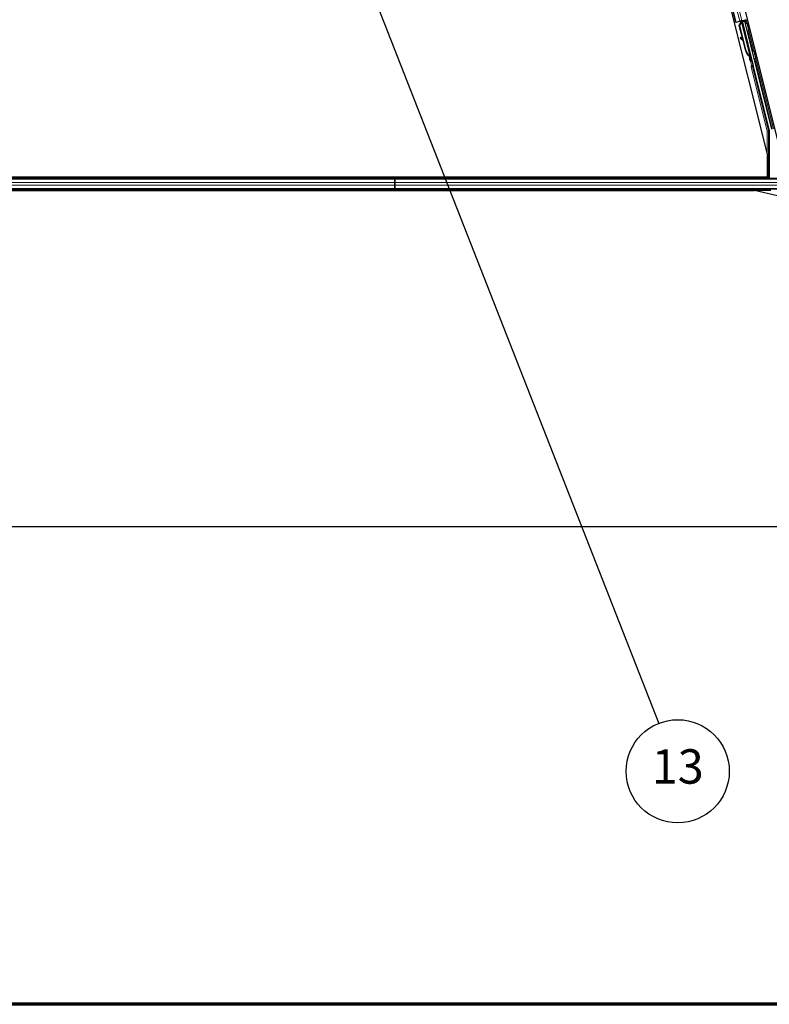
# Model space of a CAD drawing. Units: inches. Extents: x 19 to 1681, y 14 to 1081.
# Drawn here: x 670 to 757, y 19 to 133 of the extents above; entities that cross this region are included whole.
import ezdxf

# ---------------------------------------------------------------- set-up
doc = ezdxf.new("R2010")
doc.units = ezdxf.units.IN
doc.header["$LTSCALE"] = 50
doc.header["$MEASUREMENT"] = 0
for name, color, linetype, lineweight in [('Border (ANSI)', 7, 'Continuous', 70), ('Break Line (ANSI)', 7, 'Continuous', 25), ('Symbol (ANSI)', 7, 'Continuous', 25), ('Visible (ANSI)', 7, 'Continuous', 25), ('Visible Narrow (ANSI)', 7, 'Continuous', 18)]:
    doc.layers.add(name, color=color, linetype=linetype, lineweight=lineweight)
doc.styles.add('Label Text (ANSI)', font='tahoma.ttf')

# ---------------------------------------------------------------- blocks, each defined once
blk = doc.blocks.new('Borders Techline Web')
at = {"layer": 'Border (ANSI)'}
blk.add_line((33.625, 0.375), (0.375, 0.375), dxfattribs=at)
blk = doc.blocks.new('Balloon13')
at = {"layer": 'Symbol (ANSI)'}
blk.add_line((13.4434, 4.6986), (14.883, 1.0287), dxfattribs=at)
blk.add_circle((14.9268, 0.9172), 0.12, dxfattribs=at)
at = {"layer": 'Symbol (ANSI)', "insert": (14.9268, 0.9181), "char_height": 0.08, "attachment_point": 5, "style": 'Label Text (ANSI)'}
blk.add_mtext('13', dxfattribs=at)

msp = doc.modelspace()

# ---------------------------------------------------------------- linework, layer by layer
at = {"layer": 'Break Line (ANSI)'}
msp.add_line((767.5959, 74.2852), (649.2091, 74.2852), dxfattribs=at)
at = {"layer": 'Visible (ANSI)'}
for p, q in [((697.966, 352.805), (756.7948, 117.4898)), ((700.0472, 350.9327), (758.242, 118.1536)), ((702.5544, 335.1026), (753.0749, 133.0168)), ((753.0749, 133.0168), (752.9225, 132.9787)), ((753.1289, 133.0303), (753.0749, 133.0168)), ((753.1289, 133.0303), (753.5509, 133.1358)), ((753.5059, 132.6345), (753.7116, 133.0109)), ((753.528, 132.64), (753.7324, 133.0161)), ((753.8116, 133.201), (753.5509, 133.1358)), ((753.5587, 132.6476), (753.7631, 133.0237)), ((753.6604, 133.1213), (753.7296, 133.1386)), ((753.7206, 133.1782), (753.7207, 133.1778)), ((753.7266, 133.1535), (753.7207, 133.1778)), ((753.7324, 133.0161), (753.746, 133.0194)), ((753.7517, 133.1059), (753.733, 133.1813)), ((753.7405, 133.1827), (753.7404, 133.1832)), ((753.8181, 133.2021), (753.7405, 133.1827)), ((753.7467, 133.1585), (753.7405, 133.1827)), ((753.746, 133.0194), (753.7631, 133.0237)), ((753.7808, 133.167), (753.7467, 133.1585)), ((753.8243, 133.1779), (753.7808, 133.167)), ((753.8116, 133.201), (754.2336, 133.3065)), ((753.818, 133.2026), (753.8181, 133.2021)), ((753.8243, 133.1779), (753.8181, 133.2021)), ((753.8244, 133.1773), (754.8611, 129.0307)), ((754.1448, 133.1876), (753.8409, 133.1116)), ((753.847, 133.0869), (753.8484, 133.0846)), ((753.8484, 133.0846), (754.1244, 133.1536)), ((753.8484, 133.0846), (755.1298, 127.9592)), ((753.9536, 133.1398), (753.931, 133.2308)), ((753.9408, 133.1914), (754.3265, 133.2878)), ((753.9492, 133.1575), (754.1581, 133.2097)), ((754.1448, 133.1876), (754.1244, 133.1536)), ((754.1244, 133.1536), (757.2707, 120.5681)), ((754.2295, 132.8589), (754.1448, 133.1876)), ((754.1816, 133.2489), (754.1581, 133.2097)), ((754.1581, 133.2097), (754.2395, 132.874)), ((753.9052, 131.0374), (753.5059, 132.6345)), ((753.5587, 132.6476), (753.528, 132.64)), ((754.2738, 129.6566), (753.528, 132.64)), ((754.3045, 129.6643), (753.5587, 132.6476)), ((753.6525, 131.2531), (753.5995, 131.1931)), ((753.6576, 131.2543), (753.6046, 131.1944)), ((753.9728, 130.8607), (753.6446, 131.1526)), ((753.6509, 131.1542), (753.9693, 130.8746)), ((753.9352, 131.011), (753.7039, 131.2141)), ((754.2517, 129.6511), (753.9426, 130.8875)), ((754.7285, 129.0892), (754.715, 129.0858)), ((754.7457, 129.0935), (754.7285, 129.0892)), ((754.8258, 128.8153), (754.771, 129.0353)), ((754.7756, 129.0289), (754.8288, 128.8161)), ((754.7836, 129.0109), (754.8177, 129.0195)), ((754.7887, 128.5355), (754.8857, 128.5597)), ((754.8058, 128.9134), (754.8834, 128.9328)), ((754.83, 128.8164), (754.8058, 128.9134)), ((754.8177, 129.0195), (754.8612, 129.0303)), ((754.8245, 128.815), (754.8258, 128.8153)), ((754.8288, 128.8161), (754.8258, 128.8153)), ((754.8274, 128.8029), (754.9031, 128.8218)), ((754.8288, 128.8161), (754.83, 128.8164)), ((754.9076, 128.8358), (754.83, 128.8164)), ((754.8834, 128.9328), (754.9076, 128.8358)), ((755.1293, 127.8605), (756.9952, 120.397)), ((756.9996, 120.3607), (756.9996, 114.8363)), ((756.7948, 114.9938), (756.7948, 117.4898)), ((713.421, 114.8363), (575.4429, 114.8363)), ((711.1324, 114.9913), (639.6742, 114.9913)), ((711.1349, 114.9938), (641.5778, 114.9938)), ((710.9774, 114.8363), (711.1682, 115.0271)), ((711.1682, 115.0271), (711.2814, 114.914)), ((756.7948, 114.9938), (711.2016, 114.9938)), ((711.2814, 114.914), (711.2036, 114.8363)), ((713.421, 114.9913), (711.2041, 114.9913)), ((713.421, 114.9938), (713.421, 114.9913)), ((713.421, 114.9913), (713.421, 114.9938)), ((713.421, 114.9913), (713.421, 114.8363)), ((756.7741, 114.9913), (713.421, 114.9913)), ((713.421, 114.8363), (713.421, 114.9913)), ((713.421, 114.7689), (713.421, 114.8363)), ((814.8643, 114.8363), (713.421, 114.8363)), ((713.421, 114.8363), (713.421, 114.7689)), ((713.421, 114.7689), (713.421, 114.3739)), ((713.421, 114.3739), (713.421, 114.7689)), ((756.7735, 114.9938), (756.7746, 114.9896)), ((713.421, 113.5863), (576.0427, 113.5863)), ((640.0472, 113.4288), (715.6403, 113.4288)), ((713.421, 113.4313), (640.0678, 113.4313)), ((713.421, 114.0486), (713.421, 114.3739)), ((713.421, 114.3739), (713.421, 114.0486)), ((713.421, 114.0486), (713.421, 113.6536)), ((713.421, 113.6536), (713.421, 114.0486)), ((713.421, 113.5863), (713.421, 113.6536)), ((713.421, 113.6536), (713.421, 113.5863)), ((713.421, 113.5863), (713.421, 113.4313)), ((814.2898, 113.5863), (713.421, 113.5863)), ((713.421, 113.4313), (713.421, 113.5863)), ((713.421, 113.4313), (713.421, 113.4288)), ((715.6378, 113.4313), (713.421, 113.4313)), ((713.421, 113.4288), (713.421, 113.4313)), ((715.5606, 113.5085), (715.6383, 113.5863)), ((715.6737, 113.3954), (715.5606, 113.5085)), ((715.8646, 113.5863), (715.6737, 113.3954)), ((715.7071, 113.4288), (755.2642, 113.4288)), ((757.1677, 113.4313), (715.7096, 113.4313)), ((757.966, 112.805), (755.2642, 113.4288))]:
    msp.add_line(p, q, dxfattribs=at)
for centre, major_axis, ratio, start_param, end_param in [((753.661, 133.1187), (-0.1455, -0.0364), 0.01745506, 4.21691597, 4.71238898), ((754.3271, 133.2852), (-0.1455, -0.0364), 0.01745506, 4.71238898, 6.26573202), ((753.7119, 131.0938), (-0.1124, 0.0993), 0.00431309, 5.83041982, 7.21564685), ((753.717, 131.0951), (-0.1124, 0.0993), 0.00431309, 5.3447865, 6.73001354), ((752.9384, 131.7802), (0.7494, -0.6621), 0.00431309, 5.83041982, 6.73001354), ((753.7649, 131.1537), (-0.1124, 0.0993), 0.00431309, 6.08390423, 6.28318531), ((753.77, 131.155), (-0.1124, 0.0993), 0.00431309, 5.3447865, 6.28318531), ((755.0125, 129.8413), (-0.2062, 0.8246), 0.92253809, 1.57078715, 2.38766881), ((755.0312, 129.8459), (-0.2061, 0.8246), 0.91844638, 1.57080528, 2.46124233), ((755.0619, 129.8536), (-0.2061, 0.8246), 0.91844638, 1.57080528, 2.46124233), ((754.6523, 129.0812), (0.1364, -0.5457), 0.00523596, 4.61744794, 7.93747707), ((754.7493, 129.1055), (0.1364, -0.5457), 0.00523596, 0, 1.44467386), ((754.5996, 129.738), (0.2062, -0.8246), 0.00523596, 6.28318177, 6.77313909), ((754.6772, 129.7574), (0.2062, -0.8246), 0.00523596, 0, 0.48995379), ((754.8269, 129.1249), (-0.0782, 0.3129), 0.00523604, 2.89191551, 3.51729581), ((755.1779, 127.8726), (-0.0485, -0.0121), 0.9998477, 5.78471983, 6.28318531), ((756.8496, 120.3606), (0.1489, 0.0183), 0.99984539, 6.16071685, 6.40565376), ((756.7746, 114.9788), (0.15, -0.6001), 0.00423219, 1.32995386, 1.58772893)]:
    msp.add_ellipse(centre, major_axis=major_axis, ratio=ratio, start_param=start_param, end_param=end_param, dxfattribs=at)
msp.add_ellipse((754.6161, 131.3399), major_axis=(0.1213, -0.4851), ratio=0.01745506, dxfattribs=at)
for points, knots in [([(753.7266, 133.1535), (753.732, 133.1315), (753.7328, 133.1089), (753.7298, 133.0849), (753.7268, 133.0608), (753.7202, 133.0363), (753.7116, 133.0109)], [0, 0, 0, 0, 0.041952806, 0.041952806, 0.041952806, 0.0839056166, 0.0839056166, 0.0839056166, 0.0839056166]), ([(753.7467, 133.1585), (753.7522, 133.1366), (753.7532, 133.114), (753.7504, 133.09), (753.7475, 133.066), (753.741, 133.0415), (753.7324, 133.0161)], [0, 0, 0, 0, 0.041952806, 0.041952806, 0.041952806, 0.0839056166, 0.0839056166, 0.0839056166, 0.0839056166]), ([(753.7631, 133.0237), (753.7816, 133.0474), (753.7973, 133.0702), (753.8086, 133.0921), (753.8167, 133.1078), (753.8223, 133.1228), (753.8251, 133.1371), (753.8278, 133.1515), (753.8276, 133.165), (753.8243, 133.1779)], [0, 0, 0, 0, 0.048300591, 0.048300591, 0.048300591, 0.082910184, 0.082910184, 0.082910184, 0.117520039, 0.117520039, 0.117520039, 0.117520039]), ([(754.2232, 132.845), (754.2235, 132.8456), (754.2237, 132.8462), (754.2275, 132.8562), (754.2325, 132.8652), (754.2452, 132.8814), (754.2532, 132.8888), (754.2709, 132.9005), (754.2808, 132.905), (754.2924, 132.9082), (754.2937, 132.9085), (754.2951, 132.9088)], [1.4163890619, 1.4163890619, 1.4163890619, 1.4163890619, 1.4174375409, 1.4174375409, 1.4327089103, 1.4327089103, 1.4488574549, 1.4488574549, 1.4650493902, 1.4650493902, 1.4671679617, 1.4671679617, 1.4671679617, 1.4671679617]), ([(754.2951, 132.9088), (754.3056, 132.9112), (754.3167, 132.9119), (754.338, 132.9098), (754.3485, 132.907), (754.3679, 132.8983), (754.377, 132.8923), (754.3887, 132.8817), (754.3923, 132.8778), (754.3987, 132.8698), (754.4016, 132.8656), (754.4059, 132.8581), (754.4076, 132.8548), (754.4095, 132.8505), (754.41, 132.8492), (754.4111, 132.8465), (754.4115, 132.8453), (754.4123, 132.8431), (754.4126, 132.8422), (754.4134, 132.8398), (754.4137, 132.8387), (754.415, 132.8344), (754.4158, 132.8314), (754.4201, 132.8157), (754.4253, 132.7962), (754.4382, 132.7458), (754.4459, 132.716), (754.4624, 132.6508), (754.4715, 132.6149), (754.4902, 132.5406), (754.5001, 132.5012), (754.5194, 132.4236), (754.5292, 132.3846), (754.5472, 132.3117), (754.5558, 132.2769), (754.5708, 132.2159), (754.5774, 132.1889), (754.5878, 132.1458), (754.5917, 132.1293), (754.5955, 132.1128), (754.5963, 132.1093), (754.5975, 132.1032), (754.5977, 132.102), (754.5982, 132.0993), (754.5983, 132.0983), (754.5986, 132.0961), (754.5987, 132.095), (754.599, 132.092), (754.5992, 132.0899), (754.5994, 132.0854), (754.5994, 132.0829), (754.5991, 132.0764), (754.5987, 132.0722), (754.5969, 132.0607), (754.5949, 132.0535), (754.5884, 132.0372), (754.5832, 132.0283), (754.5701, 132.0123), (754.562, 132.0051), (754.544, 131.9937), (754.534, 131.9894), (754.5134, 131.9842), (754.5026, 131.9832), (754.4814, 131.9848), (754.4708, 131.9873), (754.4512, 131.9955), (754.4419, 132.0012), (754.4333, 132.0087), (754.4326, 132.0092), (754.432, 132.0098)], [0, 0, 0, 0, 0.016483133, 0.016483133, 0.032666859, 0.032666859, 0.048858155, 0.048858155, 0.056832467, 0.056832467, 0.064587229, 0.064587229, 0.070430647, 0.070430647, 0.073161656, 0.073161656, 0.076744124, 0.076744124, 0.08088326, 0.08088326, 0.088784863, 0.088784863, 0.112445149, 0.112445149, 0.18451598, 0.18451598, 0.248840577, 0.248840577, 0.309953946, 0.309953946, 0.370890172, 0.370890172, 0.431765068, 0.431765068, 0.492645418, 0.492645418, 0.553603885, 0.553603885, 0.61486775, 0.61486775, 0.646621007, 0.646621007, 0.65375812, 0.65375812, 0.656954842, 0.656954842, 0.659450819, 0.659450819, 0.663090255, 0.663090255, 0.667005637, 0.667005637, 0.673441457, 0.673441457, 0.684773106, 0.684773106, 0.700179978, 0.700179978, 0.716336895, 0.716336895, 0.732529242, 0.732529242, 0.74872344, 0.74872344, 0.764917584, 0.764917584, 0.781109282, 0.781109282, 0.782383539, 0.782383539, 0.782383539, 0.782383539]), ([(755.0397, 129.6453), (755.04, 129.6456), (755.0402, 129.6458), (755.047, 129.6545), (755.0549, 129.6619), (755.0726, 129.6736), (755.0825, 129.6781), (755.0941, 129.6813), (755.0954, 129.6816), (755.0968, 129.6819)], [1.4321493196, 1.4321493196, 1.4321493196, 1.4321493196, 1.4327089103, 1.4327089103, 1.4488574549, 1.4488574549, 1.4650493902, 1.4650493902, 1.4671679617, 1.4671679617, 1.4671679617, 1.4671679617]), ([(755.0968, 129.6819), (755.1073, 129.6843), (755.1184, 129.685), (755.1397, 129.6829), (755.1503, 129.6801), (755.1696, 129.6714), (755.1788, 129.6654), (755.1904, 129.6548), (755.194, 129.6509), (755.2004, 129.6429), (755.2033, 129.6387), (755.2076, 129.6312), (755.2093, 129.6279), (755.2112, 129.6236), (755.2118, 129.6223), (755.2128, 129.6196), (755.2133, 129.6184), (755.214, 129.6162), (755.2144, 129.6153), (755.2151, 129.6129), (755.2154, 129.6118), (755.2167, 129.6075), (755.2176, 129.6045), (755.2218, 129.5888), (755.227, 129.5693), (755.24, 129.5189), (755.2476, 129.4891), (755.2641, 129.4239), (755.2732, 129.388), (755.2919, 129.3137), (755.3018, 129.2743), (755.3212, 129.1967), (755.3309, 129.1577), (755.349, 129.0848), (755.3576, 129.05), (755.3725, 128.989), (755.3791, 128.962), (755.3895, 128.9189), (755.3934, 128.9024), (755.3972, 128.8859), (755.398, 128.8824), (755.3992, 128.8763), (755.3994, 128.8751), (755.3999, 128.8724), (755.4, 128.8713), (755.4003, 128.8692), (755.4004, 128.8681), (755.4007, 128.8651), (755.4009, 128.863), (755.4011, 128.8585), (755.4011, 128.856), (755.4009, 128.8495), (755.4005, 128.8453), (755.3986, 128.8338), (755.3966, 128.8266), (755.3901, 128.8103), (755.3849, 128.8014), (755.3718, 128.7854), (755.3637, 128.7782), (755.3458, 128.7668), (755.3358, 128.7625), (755.3152, 128.7573), (755.3043, 128.7563), (755.2831, 128.7579), (755.2725, 128.7604), (755.2617, 128.7649), (755.2606, 128.7654), (755.2596, 128.7658)], [0, 0, 0, 0, 0.016483133, 0.016483133, 0.032666859, 0.032666859, 0.048858155, 0.048858155, 0.056832467, 0.056832467, 0.064587229, 0.064587229, 0.070430647, 0.070430647, 0.073161656, 0.073161656, 0.076744124, 0.076744124, 0.08088326, 0.08088326, 0.088784863, 0.088784863, 0.112445149, 0.112445149, 0.18451598, 0.18451598, 0.248840577, 0.248840577, 0.309953946, 0.309953946, 0.370890172, 0.370890172, 0.431765068, 0.431765068, 0.492645418, 0.492645418, 0.553603885, 0.553603885, 0.61486775, 0.61486775, 0.646621007, 0.646621007, 0.65375812, 0.65375812, 0.656954842, 0.656954842, 0.659450819, 0.659450819, 0.663090255, 0.663090255, 0.667005637, 0.667005637, 0.673441457, 0.673441457, 0.684773106, 0.684773106, 0.700179978, 0.700179978, 0.716336895, 0.716336895, 0.732529242, 0.732529242, 0.74872344, 0.74872344, 0.764917584, 0.764917584, 0.766633871, 0.766633871, 0.766633871, 0.766633871]), ([(754.715, 129.0858), (754.7162, 129.0849), (754.7173, 129.084), (754.7185, 129.0831), (754.7197, 129.0822), (754.7208, 129.0813), (754.722, 129.0804), (754.7231, 129.0795), (754.7243, 129.0786), (754.7254, 129.0777), (754.7266, 129.0768), (754.7277, 129.0759), (754.7288, 129.075), (754.7299, 129.0741), (754.731, 129.0732), (754.7321, 129.0724), (754.7332, 129.0715), (754.7343, 129.0706), (754.7354, 129.0697), (754.7367, 129.0686), (754.7381, 129.0675), (754.7394, 129.0664), (754.7402, 129.0658), (754.741, 129.0651), (754.7417, 129.0645), (754.7427, 129.0636), (754.7438, 129.0627), (754.7448, 129.0619), (754.7458, 129.061), (754.7468, 129.0602), (754.7478, 129.0593), (754.7487, 129.0584), (754.7497, 129.0576), (754.7506, 129.0567), (754.7516, 129.0559), (754.7525, 129.055), (754.7534, 129.0541), (754.7544, 129.0533), (754.7553, 129.0524), (754.7562, 129.0516), (754.757, 129.0507), (754.7579, 129.0499), (754.7588, 129.049), (754.7596, 129.0482), (754.7605, 129.0473), (754.7613, 129.0465), (754.7621, 129.0456), (754.7629, 129.0448), (754.7637, 129.0439), (754.7645, 129.0431), (754.7652, 129.0422), (754.766, 129.0414), (754.7669, 129.0403), (754.7679, 129.0392), (754.7688, 129.0381), (754.7693, 129.0375), (754.7697, 129.0369), (754.7702, 129.0363), (754.7709, 129.0355), (754.7715, 129.0346), (754.7722, 129.0338), (754.7728, 129.0329), (754.7734, 129.0321), (754.774, 129.0313), (754.7746, 129.0304), (754.7751, 129.0296), (754.7757, 129.0287), (754.7762, 129.0279), (754.7767, 129.027), (754.7772, 129.0262), (754.7777, 129.0253), (754.7782, 129.0245), (754.7786, 129.0237), (754.7791, 129.0228), (754.7795, 129.022), (754.7799, 129.0211), (754.7803, 129.0203), (754.7807, 129.0194), (754.781, 129.0186), (754.7814, 129.0177), (754.7817, 129.0169), (754.782, 129.016), (754.7823, 129.0152), (754.7826, 129.0143), (754.7829, 129.0135), (754.7831, 129.0126), (754.7833, 129.0118), (754.7836, 129.0109)], [0, 0, 0, 0, 0.0023467494, 0.0023467494, 0.0023467494, 0.0046985084, 0.0046985084, 0.0046985084, 0.0070523272, 0.0070523272, 0.0070523272, 0.0094052668, 0.0094052668, 0.0094052668, 0.0117544343, 0.0117544343, 0.0117544343, 0.0140970159, 0.0140970159, 0.0140970159, 0.0170523648, 0.0170523648, 0.0170523648, 0.0187555832, 0.0187555832, 0.0187555832, 0.0210809492, 0.0210809492, 0.0210809492, 0.0234056924, 0.0234056924, 0.0234056924, 0.0257286183, 0.0257286183, 0.0257286183, 0.0280485542, 0.0280485542, 0.0280485542, 0.0303643544, 0.0303643544, 0.0303643544, 0.0326749052, 0.0326749052, 0.0326749052, 0.0349791288, 0.0349791288, 0.0349791288, 0.0372759878, 0.0372759878, 0.0372759878, 0.039564488, 0.039564488, 0.039564488, 0.042479447, 0.042479447, 0.042479447, 0.0441153953, 0.0441153953, 0.0441153953, 0.0463860543, 0.0463860543, 0.0463860543, 0.0486550591, 0.0486550591, 0.0486550591, 0.0509214131, 0.0509214131, 0.0509214131, 0.0531841402, 0.0531841402, 0.0531841402, 0.0554422883, 0.0554422883, 0.0554422883, 0.0576949324, 0.0576949324, 0.0576949324, 0.0599411778, 0.0599411778, 0.0599411778, 0.0621801626, 0.0621801626, 0.0621801626, 0.0644110601, 0.0644110601, 0.0644110601, 0.0666330807, 0.0666330807, 0.0666330807, 0.0666330807]), ([(754.8612, 129.0303), (754.861, 129.0312), (754.8607, 129.032), (754.8604, 129.0329), (754.8601, 129.0337), (754.8598, 129.0345), (754.8594, 129.0354), (754.859, 129.0362), (754.8585, 129.037), (754.8581, 129.0378), (754.8576, 129.0386), (754.857, 129.0395), (754.8565, 129.0403), (754.8559, 129.0411), (754.8553, 129.0419), (754.8546, 129.0426), (754.8539, 129.0434), (754.8532, 129.0442), (754.8524, 129.045), (754.8517, 129.0458), (754.8509, 129.0465), (754.85, 129.0473), (754.8492, 129.0481), (754.8483, 129.0488), (754.8474, 129.0496), (754.8464, 129.0504), (754.8455, 129.0511), (754.8444, 129.0519), (754.8436, 129.0525), (754.8428, 129.0531), (754.8419, 129.0537), (754.8406, 129.0545), (754.8393, 129.0554), (754.8379, 129.0563), (754.8367, 129.057), (754.8355, 129.0577), (754.8342, 129.0585), (754.833, 129.0592), (754.8317, 129.0599), (754.8304, 129.0606), (754.8291, 129.0613), (754.8277, 129.062), (754.8263, 129.0627), (754.8249, 129.0634), (754.8235, 129.0641), (754.822, 129.0648), (754.8206, 129.0655), (754.8191, 129.0662), (754.8176, 129.0669), (754.816, 129.0676), (754.8145, 129.0683), (754.8129, 129.069), (754.8113, 129.0697), (754.8097, 129.0704), (754.8081, 129.0711), (754.806, 129.0719), (754.8038, 129.0728), (754.8016, 129.0737), (754.8004, 129.0742), (754.7991, 129.0747), (754.7979, 129.0752), (754.7961, 129.0758), (754.7944, 129.0765), (754.7926, 129.0772), (754.7908, 129.0779), (754.7889, 129.0785), (754.7871, 129.0792), (754.7852, 129.0799), (754.7834, 129.0806), (754.7815, 129.0812), (754.7796, 129.0819), (754.7777, 129.0826), (754.7758, 129.0833), (754.7739, 129.0839), (754.7719, 129.0846), (754.7699, 129.0853), (754.768, 129.086), (754.766, 129.0867), (754.764, 129.0873), (754.762, 129.088), (754.76, 129.0887), (754.758, 129.0894), (754.756, 129.09), (754.7539, 129.0907), (754.7519, 129.0914), (754.7498, 129.0921), (754.7478, 129.0928), (754.7457, 129.0935)], [0, 0, 0, 0, 0.003724861, 0.003724861, 0.003724861, 0.007451308, 0.007451308, 0.007451308, 0.01117751, 0.01117751, 0.01117751, 0.014901624, 0.014901624, 0.014901624, 0.0186218, 0.0186218, 0.0186218, 0.02233619, 0.02233619, 0.02233619, 0.026042958, 0.026042958, 0.026042958, 0.029740285, 0.029740285, 0.029740285, 0.033426383, 0.033426383, 0.033426383, 0.036409474, 0.036409474, 0.036409474, 0.040769258, 0.040769258, 0.040769258, 0.044438369, 0.044438369, 0.044438369, 0.048105358, 0.048105358, 0.048105358, 0.051768459, 0.051768459, 0.051768459, 0.055425909, 0.055425909, 0.055425909, 0.05907595, 0.05907595, 0.05907595, 0.062716841, 0.062716841, 0.062716841, 0.066346865, 0.066346865, 0.066346865, 0.070964456, 0.070964456, 0.070964456, 0.07357217, 0.07357217, 0.07357217, 0.077180594, 0.077180594, 0.077180594, 0.080787861, 0.080787861, 0.080787861, 0.084391522, 0.084391522, 0.084391522, 0.087989124, 0.087989124, 0.087989124, 0.091578225, 0.091578225, 0.091578225, 0.095156412, 0.095156412, 0.095156412, 0.098721314, 0.098721314, 0.098721314, 0.102270615, 0.102270615, 0.102270615, 0.105802071, 0.105802071, 0.105802071, 0.105802071]), ([(755.1294, 127.8851), (755.1326, 127.8972), (755.1342, 127.9097), (755.1343, 127.9346), (755.1328, 127.9471), (755.1298, 127.9592)], [0, 0, 0, 0, 0.0190003345, 0.0190003345, 0.0380006176, 0.0380006176, 0.0380006176, 0.0380006176])]:
    msp.add_open_spline(points, degree=3, knots=knots, dxfattribs=at)
at = {"layer": 'Visible Narrow (ANSI)'}
for p, q in [((702.6084, 335.1161), (753.1289, 133.0303)), ((703.0304, 335.2216), (753.5509, 133.1358)), ((703.2911, 335.2867), (753.8116, 133.201)), ((753.6604, 133.1213), (753.6954, 132.9812)), ((753.7173, 132.9882), (753.7116, 133.0109)), ((753.7266, 133.1535), (753.7473, 133.0707)), ((753.7279, 133.1801), (753.7504, 133.0908)), ((753.7517, 133.1059), (753.733, 133.1813)), ((753.7631, 133.0237), (754.7457, 129.0935)), ((754.1816, 133.2489), (754.2691, 132.8989)), ((757.4948, 120.6141), (754.3265, 133.2878)), ((754.4979, 131.9838), (755.0752, 129.6743)), ((753.6135, 131.1862), (753.611, 131.1833)), ((753.7039, 131.2141), (753.6509, 131.1542)), ((754.3045, 129.6643), (754.2738, 129.6566)), ((754.8057, 128.5397), (754.9459, 127.979)), ((755.0914, 128.0154), (754.8906, 128.8187)), ((755.3046, 128.7569), (757.3493, 120.5777)), ((754.9076, 127.805), (755.0531, 127.8414)), ((754.9076, 127.805), (756.7711, 120.351)), ((754.9459, 127.979), (755.0914, 128.0154)), ((755.0627, 127.8849), (754.9459, 127.979)), ((755.0531, 127.8414), (755.1293, 127.8605)), ((756.9166, 120.3874), (755.0531, 127.8414)), ((756.7711, 120.351), (756.9166, 120.3874)), ((756.7711, 120.351), (756.7711, 117.5846)), ((756.921, 120.351), (756.7711, 120.351)), ((756.9952, 120.397), (756.9166, 120.3874)), ((756.921, 120.351), (756.9996, 120.3607)), ((756.921, 116.9341), (756.921, 120.351)), ((756.921, 116.9341), (756.7948, 116.9341)), ((756.9245, 116.6513), (756.7948, 116.6513)), ((756.9245, 114.8363), (756.9245, 116.6513)), ((713.421, 114.7689), (575.4393, 114.7689)), ((814.8328, 114.7689), (713.421, 114.7689)), ((756.7746, 114.9938), (756.7746, 114.9896)), ((713.421, 114.3739), (575.5947, 114.3739)), ((713.421, 114.0486), (575.7625, 114.0486)), ((713.421, 113.6536), (576.0175, 113.6536)), ((814.6487, 114.3739), (713.421, 114.3739)), ((814.497, 114.0486), (713.421, 114.0486)), ((814.3142, 113.6536), (713.421, 113.6536))]:
    msp.add_line(p, q, dxfattribs=at)
for centre, major_axis, ratio, start_param, end_param in [((755.1017, 127.8535), (-0.1941, -0.0485), 0.9998477, 5.36000956, 6.28318531), ((755.1017, 127.8535), (-0.0486, -0.0121), 0.99893491, 5.36000956, 6.28318531), ((754.9459, 127.979), (0.0941, 0.1168), 0.99994555, 4.71238898, 5.63562118), ((754.9344, 127.8117), (0.2287, 0.0572), 0.21214021, 0.49846547, 0.92317575), ((755.0799, 127.8481), (-0.0485, 0.194), 0.42858013, 5.21104786, 5.63556473), ((756.7711, 120.351), (-0.0183, 0.1489), 0.99984539, 4.58992052, 4.83485744), ((756.7711, 116.9341), (0.1498, 0.0074), 0.9426814, 4.82451085, 6.23086083), ((756.9193, 116.6513), (0, 0.3), 0.01745506, 4.71238898, 5.9433484)]:
    msp.add_ellipse(centre, major_axis=major_axis, ratio=ratio, start_param=start_param, end_param=end_param, dxfattribs=at)

# ---------------------------------------------------------------- block references
at = {"xscale": 50, "yscale": 50, "zscale": 50}
msp.add_blockref('Borders Techline Web', (0, 0), dxfattribs=at)
at = {"layer": 'Symbol (ANSI)', "xscale": 50, "yscale": 50, "zscale": 50}
msp.add_blockref('Balloon13', (0, 0), dxfattribs=at)

doc.saveas('drawing.dxf')
